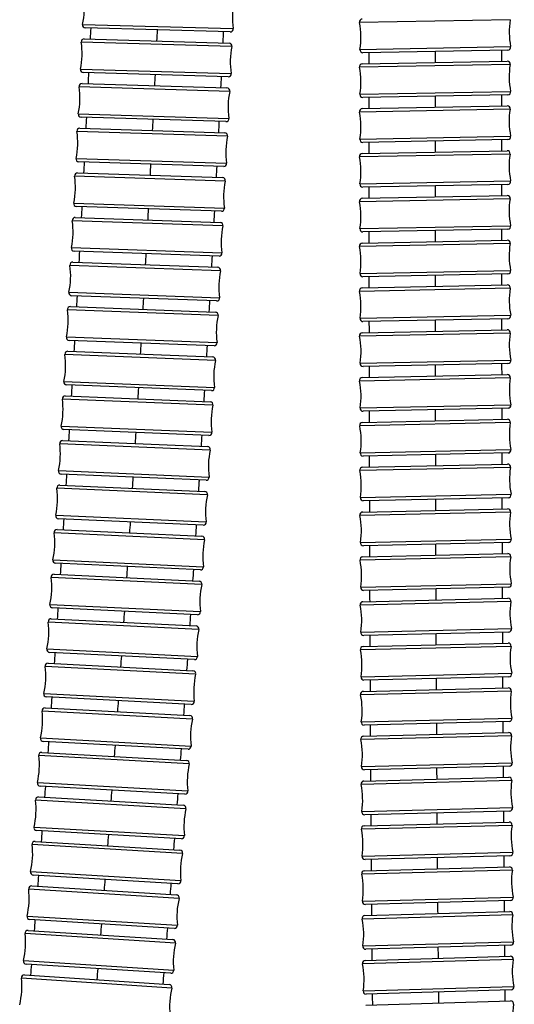
# Model space of a CAD drawing. Units: millimetres. Extents: x 64 to 2312, y 64 to 1616.
# Drawn here: x 1859 to 1911, y 736 to 838 of the extents above; entities that cross this region are included whole.
import ezdxf

# ---------------------------------------------------------------- set-up
doc = ezdxf.new("R2010")
doc.units = ezdxf.units.MM
doc.header["$LTSCALE"] = 1.44
doc.layers.add('Visible (ISO)', color=7, linetype='Continuous', lineweight=25)
doc.layers.add('Visible Narrow (ISO)', color=7, linetype='Continuous', lineweight=25)

msp = doc.modelspace()

# ---------------------------------------------------------------- linework, layer by layer
at = {"layer": 'Visible (ISO)'}
for p, q in [((1881.3666, 836.6499), (1866.3046, 837.0673)), ((1866.1849, 835.9284), (1881.2463, 835.4909)), ((1910.2133, 834.769), (1895.1481, 834.4913)), ((1895.0803, 833.3389), (1910.1454, 833.6203)), ((1881.1447, 831.9923), (1866.0833, 832.4299)), ((1865.9622, 831.2939), (1881.023, 830.8359)), ((1910.2108, 830.1209), (1895.1456, 829.8395)), ((1895.0781, 828.687), (1910.1432, 828.9724)), ((1880.9166, 827.3375), (1865.8558, 827.7955)), ((1865.7332, 826.6602), (1880.7934, 826.1812)), ((1910.2095, 825.473), (1895.1444, 825.1876)), ((1895.0772, 824.035), (1910.1422, 824.3246)), ((1880.6821, 822.683), (1865.6219, 823.162)), ((1865.4978, 822.027), (1880.5573, 821.5266)), ((1910.2095, 820.8253), (1895.1445, 820.5356)), ((1895.0776, 819.3829), (1910.1425, 819.677)), ((1880.441, 818.0285), (1865.3816, 818.529)), ((1865.2559, 817.3945), (1880.3146, 816.8721)), ((1910.2108, 816.1777), (1895.1459, 815.8836)), ((1895.0795, 814.7307), (1910.1443, 815.0296)), ((1880.1933, 813.3742), (1865.1345, 813.8966)), ((1865.0073, 812.7625), (1880.0652, 812.2178)), ((1910.2137, 811.5303), (1895.1489, 811.2314)), ((1895.0829, 810.0775), (1910.1476, 810.3814)), ((1879.9386, 808.72), (1864.8807, 809.2648)), ((1864.7518, 808.1312), (1879.8089, 807.5635)), ((1910.2182, 806.8821), (1895.1535, 806.5782)), ((1895.0878, 805.4248), (1910.1524, 805.734)), ((1879.677, 804.066), (1864.6199, 804.6337)), ((1864.4893, 803.5005), (1879.5455, 802.9093)), ((1910.2243, 802.2348), (1895.1597, 801.9256)), ((1895.0945, 800.772), (1910.159, 801.0869)), ((1879.4082, 799.412), (1864.352, 800.0032)), ((1864.2197, 798.8707), (1879.2749, 798.2555)), ((1910.2321, 797.5876), (1895.1677, 797.2728)), ((1895.103, 796.119), (1910.1673, 796.4399)), ((1879.132, 794.7584), (1864.0768, 795.3736)), ((1863.9427, 794.2416), (1878.9969, 793.6018)), ((1910.2419, 792.9407), (1895.1775, 792.6198)), ((1895.1134, 791.4658), (1910.1776, 791.7931)), ((1878.8483, 790.1049), (1863.7941, 790.7447)), ((1863.6582, 789.6122), (1878.7113, 788.9472)), ((1910.2536, 788.2939), (1895.1894, 787.9667)), ((1895.1258, 786.8125), (1910.1899, 787.1465)), ((1878.5568, 785.4506), (1863.5037, 786.1156)), ((1863.366, 784.9845), (1878.418, 784.2936)), ((1910.2675, 783.6473), (1895.2034, 783.3133)), ((1895.1404, 782.1589), (1910.2043, 782.5001)), ((1878.2575, 780.7973), (1863.2056, 781.4882)), ((1863.066, 780.3576), (1878.1167, 779.6402)), ((1910.2835, 779.001), (1895.2196, 778.6598)), ((1895.1572, 777.5051), (1910.221, 777.8539)), ((1877.95, 776.1442), (1862.8994, 776.8616)), ((1862.7579, 775.7316), (1877.8072, 774.9871)), ((1910.302, 774.3548), (1895.2383, 774.0061)), ((1895.1765, 772.8511), (1910.2401, 773.208)), ((1877.6343, 771.4913), (1862.5849, 772.2358)), ((1862.4415, 771.1065), (1877.4895, 770.3341)), ((1910.323, 769.709), (1895.2594, 769.3521)), ((1895.1984, 768.1969), (1910.2617, 768.5623)), ((1877.3101, 766.8387), (1862.2621, 767.6111)), ((1862.1166, 766.4823), (1877.1631, 765.6814)), ((1910.3466, 765.0633), (1895.2833, 764.6979)), ((1895.223, 763.5424), (1910.2861, 763.9169)), ((1876.9771, 762.1863), (1861.9306, 762.9872)), ((1861.7831, 761.8591), (1876.8279, 761.0289)), ((1910.3731, 760.418), (1895.31, 760.0435)), ((1895.2505, 758.8877), (1910.3134, 759.2718)), ((1876.6351, 757.5342), (1861.5902, 758.3644)), ((1861.4406, 757.237), (1876.4838, 756.3766)), ((1910.4026, 755.7729), (1895.3397, 755.3888)), ((1895.281, 754.2327), (1910.3436, 754.627)), ((1876.2839, 752.8823), (1861.2407, 753.7427)), ((1861.0889, 752.616), (1876.1303, 751.7247)), ((1910.4352, 751.1282), (1895.3726, 750.7339)), ((1895.3148, 749.5774), (1910.3772, 749.9825)), ((1875.9233, 748.2308), (1860.8819, 749.1221)), ((1860.7279, 747.9961), (1875.7673, 747.0731)), ((1910.4713, 746.4838), (1895.4089, 746.0787)), ((1895.3521, 744.9219), (1910.4141, 745.3384)), ((1875.5529, 743.5796), (1860.5134, 744.5027)), ((1860.3571, 743.3775), (1875.3946, 742.4217)), ((1910.5109, 741.8397), (1895.4488, 741.4232)), ((1895.393, 740.266), (1910.4547, 740.6946)), ((1875.1726, 738.9288), (1860.1351, 739.8845)), ((1859.9765, 738.7601), (1875.0117, 737.7708)), ((1910.5542, 737.196), (1895.4925, 736.7674)), ((1895.4377, 735.6099), (1910.499, 736.0512))]:
    msp.add_line(p, q, dxfattribs=at)
for centre, radius, start, end in [((1858.1839, 839.0431), 8, 348.351319, 8.47358), ((1889.5843, 838.1728), 8, 168.351319, 188.47358), ((1866.313, 837.3672), 0.3, 168.351319, 268.412449), ((1895.0892, 837.6907), 0.3, 91.056031, 191.117161), ((1886.9449, 836.0904), 8, 350.9949, 11.117161), ((1918.3521, 836.6693), 8, 170.9949, 191.117161), ((1881.3749, 836.9498), 0.3, 268.412449, 8.47358), ((1857.9652, 834.4164), 8, 348.27491, 8.39717), ((1866.1762, 835.6285), 0.3, 88.33604, 188.39717), ((1881.2376, 835.191), 0.3, 348.27491, 88.33604), ((1889.3644, 833.5043), 8, 168.27491, 188.39717), ((1910.2078, 835.0689), 0.3, 271.056031, 11.117161), ((1895.1426, 834.7912), 0.3, 170.9949, 271.056031), ((1895.0859, 833.0389), 0.3, 91.070307, 191.131437), ((1910.151, 833.3204), 0.3, 351.009176, 91.070307), ((1918.349, 832.0233), 8, 171.009176, 191.131437), ((1866.092, 832.7297), 0.3, 168.27491, 268.33604), ((1881.1534, 832.2922), 0.3, 268.33604, 8.39717), ((1886.942, 831.4365), 8, 351.009176, 11.131437), ((1865.9531, 830.9941), 0.3, 88.258006, 188.319137), ((1857.7404, 829.7932), 8, 348.196876, 8.319137), ((1881.0139, 830.536), 0.3, 348.196876, 88.258006), ((1889.1384, 828.8383), 8, 168.196876, 188.319137), ((1895.14, 830.1394), 0.3, 171.009176, 271.070307), ((1910.2052, 830.4209), 0.3, 271.070307, 11.131437), ((1910.1488, 828.6724), 0.3, 351.024302, 91.085433), ((1865.8649, 828.0954), 0.3, 168.196876, 268.258006), ((1895.0838, 828.387), 0.3, 91.085433, 191.146563), ((1886.9403, 826.7825), 8, 351.024302, 11.146563), ((1918.3472, 827.3775), 8, 171.024302, 191.146563), ((1880.9257, 827.6374), 0.3, 268.258006, 8.319137), ((1857.5093, 825.1709), 8, 348.117121, 8.239382), ((1865.7237, 826.3604), 0.3, 88.178252, 188.239382), ((1880.7838, 825.8813), 0.3, 348.117121, 88.178252), ((1888.906, 824.1723), 8, 168.117121, 188.239382), ((1895.1387, 825.4875), 0.3, 171.024302, 271.085433), ((1910.2038, 825.773), 0.3, 271.085433, 11.146563), ((1895.083, 823.735), 0.3, 91.101463, 191.162593), ((1910.1479, 824.0247), 0.3, 351.040332, 91.101463), ((1918.3467, 822.732), 8, 171.040332, 191.162593), ((1865.6315, 823.4618), 0.3, 168.117121, 268.178252), ((1880.6916, 822.9828), 0.3, 268.178252, 8.239382), ((1886.94, 822.1282), 8, 351.040332, 11.162593), ((1865.4878, 821.7272), 0.3, 88.096713, 188.157843), ((1857.2718, 820.5494), 8, 348.035582, 8.157843), ((1880.5473, 821.2268), 0.3, 348.035582, 88.096713), ((1888.667, 819.5061), 8, 168.035582, 188.157843), ((1895.1387, 820.8356), 0.3, 171.040332, 271.101463), ((1910.2037, 821.1252), 0.3, 271.101463, 11.162593), ((1865.3915, 818.8288), 0.3, 168.035582, 268.096713), ((1895.0835, 819.083), 0.3, 91.118455, 191.179585), ((1886.941, 817.4737), 8, 351.057325, 11.179585), ((1910.1484, 819.3771), 0.3, 351.057325, 91.118455), ((1918.3475, 818.0869), 8, 171.057325, 191.179585), ((1880.451, 818.3284), 0.3, 268.096713, 8.157843), ((1857.0278, 815.9288), 8, 347.952197, 8.074457), ((1865.2455, 817.0947), 0.3, 88.013327, 188.074457), ((1880.3042, 816.5723), 0.3, 347.952197, 88.013327), ((1888.4214, 814.8399), 8, 167.952197, 188.074457), ((1895.1401, 816.1835), 0.3, 171.057325, 271.118455), ((1910.205, 816.4776), 0.3, 271.118455, 11.179585), ((1895.0854, 814.4308), 0.3, 91.136471, 191.197602), ((1910.1503, 814.7297), 0.3, 351.075341, 91.136471), ((1918.3498, 813.442), 8, 171.075341, 191.197602), ((1865.1449, 814.1964), 0.3, 167.952197, 268.013327), ((1880.2037, 813.674), 0.3, 268.013327, 8.074457), ((1886.9434, 812.819), 8, 351.075341, 11.197602), ((1864.9964, 812.4627), 0.3, 87.928029, 187.989159), ((1856.777, 811.3091), 8, 347.866899, 7.989159), ((1880.0543, 811.918), 0.3, 347.866899, 87.928029), ((1888.1689, 810.1734), 8, 167.866899, 187.989159), ((1910.2078, 811.8302), 0.3, 271.136471, 11.197602), ((1895.143, 811.5314), 0.3, 171.075341, 271.136471), ((1864.8916, 809.5646), 0.3, 167.866899, 267.928029), ((1895.0889, 809.7775), 0.3, 91.155582, 191.216713), ((1886.9475, 808.163), 8, 351.094452, 11.216713), ((1910.1536, 810.0814), 0.3, 351.094452, 91.155582), ((1918.3536, 808.7965), 8, 171.094452, 191.216713), ((1879.9495, 809.0198), 0.3, 267.928029, 7.989159), ((1856.5193, 806.6904), 8, 347.77962, 7.901881), ((1864.7405, 807.8315), 0.3, 87.84075, 187.901881), ((1879.7976, 807.2637), 0.3, 347.77962, 87.84075), ((1887.9095, 805.5069), 8, 167.77962, 187.901881), ((1895.1474, 806.8781), 0.3, 171.094452, 271.155582), ((1910.2121, 807.182), 0.3, 271.155582, 11.216713), ((1910.1586, 805.4341), 0.3, 351.11472, 91.17585), ((1864.6312, 804.9335), 0.3, 167.77962, 267.84075), ((1895.094, 805.1249), 0.3, 91.17585, 191.236981), ((1886.9531, 803.5075), 8, 351.11472, 11.236981), ((1918.359, 804.1521), 8, 171.11472, 191.236981), ((1864.4775, 803.2007), 0.3, 87.751416, 187.812547), ((1879.6883, 804.3658), 0.3, 267.84075, 7.901881), ((1856.2546, 802.0725), 8, 347.690286, 7.812547), ((1879.5337, 802.6096), 0.3, 347.690286, 87.751416), ((1887.6429, 800.84), 8, 167.690286, 187.812547), ((1910.2181, 802.5347), 0.3, 271.17585, 11.236981), ((1895.1535, 802.2255), 0.3, 171.11472, 271.17585), ((1864.3638, 800.303), 0.3, 167.690286, 267.751416), ((1895.1008, 800.4721), 0.3, 91.197353, 191.258483), ((1886.9605, 798.8516), 8, 351.136223, 11.258483), ((1910.1653, 800.7869), 0.3, 351.136223, 91.197353), ((1918.3661, 799.508), 8, 171.136223, 191.258483), ((1879.4199, 799.7118), 0.3, 267.751416, 7.812547), ((1855.9827, 797.4558), 8, 347.598828, 7.721088), ((1864.2074, 798.5709), 0.3, 87.659958, 187.721088), ((1879.2626, 797.9557), 0.3, 347.598828, 87.659958), ((1887.369, 796.1732), 8, 167.598828, 187.721088), ((1895.1614, 797.5727), 0.3, 171.136223, 271.197353), ((1910.2259, 797.8876), 0.3, 271.197353, 11.258483), ((1910.1737, 796.1399), 0.3, 351.159038, 91.220168), ((1864.089, 795.6733), 0.3, 167.598828, 267.659958), ((1895.1094, 795.8191), 0.3, 91.220168, 191.281299), ((1886.9698, 794.1954), 8, 351.159038, 11.281299), ((1918.3751, 794.8643), 8, 171.159038, 191.281299), ((1863.93, 793.9419), 0.3, 87.566293, 187.627423), ((1879.1442, 795.0581), 0.3, 267.659958, 7.721088), ((1855.7034, 792.8402), 8, 347.505162, 7.627423), ((1878.9842, 793.302), 0.3, 347.505162, 87.566293), ((1887.0876, 791.5063), 8, 167.505162, 187.627423), ((1910.2355, 793.2406), 0.3, 271.220168, 11.281299), ((1895.1711, 792.9197), 0.3, 171.159038, 271.220168), ((1895.1199, 791.1659), 0.3, 91.24438, 191.30551), ((1910.1841, 791.4931), 0.3, 351.183249, 91.24438), ((1918.386, 790.221), 8, 171.183249, 191.30551), ((1863.8068, 791.0445), 0.3, 167.505162, 267.566293), ((1878.861, 790.4046), 0.3, 267.566293, 7.627423), ((1886.981, 789.5388), 8, 351.183249, 11.30551), ((1855.4166, 788.2246), 8, 347.409185, 7.531446), ((1863.645, 789.3125), 0.3, 87.470315, 187.531446), ((1878.698, 788.6475), 0.3, 347.409185, 87.470315), ((1886.7984, 786.8382), 8, 167.409185, 187.531446), ((1895.1829, 788.2666), 0.3, 171.183249, 271.24438), ((1910.2471, 788.5938), 0.3, 271.24438, 11.30551), ((1910.1965, 786.8465), 0.3, 351.208943, 91.270073), ((1863.517, 786.4153), 0.3, 167.409185, 267.470315), ((1895.1325, 786.5126), 0.3, 91.270073, 191.331204), ((1886.9942, 784.8818), 8, 351.208943, 11.331204), ((1918.399, 785.578), 8, 171.208943, 191.331204), ((1878.57, 785.7503), 0.3, 267.470315, 7.531446), ((1855.122, 783.6111), 8, 347.310847, 7.433108), ((1863.3523, 784.6848), 0.3, 87.371978, 187.433108), ((1878.4042, 783.9939), 0.3, 347.310847, 87.371978), ((1910.2608, 783.9472), 0.3, 271.270073, 11.331204), ((1886.5015, 782.1707), 8, 167.310847, 187.433108), ((1895.1967, 783.6133), 0.3, 171.208943, 271.270073), ((1895.1472, 781.859), 0.3, 91.29734, 191.358471), ((1910.2111, 782.2001), 0.3, 351.23621, 91.29734), ((1918.4142, 780.9355), 8, 171.23621, 191.358471), ((1863.2193, 781.7879), 0.3, 167.310847, 267.371978), ((1878.2712, 781.097), 0.3, 267.371978, 7.433108), ((1887.0097, 780.2243), 8, 351.23621, 11.358471), ((1854.8196, 778.9987), 8, 347.210041, 7.332302), ((1863.0517, 780.0579), 0.3, 87.271172, 187.332302), ((1878.1024, 779.3406), 0.3, 347.210041, 87.271172), ((1886.1965, 777.5031), 8, 167.210041, 187.332302), ((1895.2128, 778.9597), 0.3, 171.23621, 271.29734), ((1910.2767, 779.3009), 0.3, 271.29734, 11.358471), ((1910.2279, 777.554), 0.3, 351.265146, 91.326276), ((1862.9136, 777.1612), 0.3, 167.210041, 267.271172), ((1895.1642, 777.2052), 0.3, 91.326276, 191.387406), ((1887.0276, 775.5665), 8, 351.265146, 11.387406), ((1918.4317, 776.2935), 8, 171.265146, 191.387406), ((1877.9643, 776.4439), 0.3, 267.271172, 7.332302), ((1854.509, 774.3875), 8, 347.106671, 7.228932), ((1862.7431, 775.4319), 0.3, 87.167801, 187.228932), ((1877.7924, 774.6874), 0.3, 347.106671, 87.167801), ((1885.8832, 772.8354), 8, 167.106671, 187.228932), ((1895.2313, 774.306), 0.3, 171.265146, 271.326276), ((1910.295, 774.6548), 0.3, 271.326276, 11.387406), ((1895.1836, 772.5512), 0.3, 91.356978, 191.418108), ((1910.2472, 772.9081), 0.3, 351.295847, 91.356978), ((1918.4516, 771.652), 8, 171.295847, 191.418108), ((1862.5998, 772.5355), 0.3, 167.106671, 267.167801), ((1877.6491, 771.791), 0.3, 267.167801, 7.228932), ((1887.0479, 770.9081), 8, 351.295847, 11.418108), ((1854.1902, 769.7777), 8, 347.000635, 7.122896), ((1862.4261, 770.8068), 0.3, 87.061766, 187.122896), ((1877.4741, 770.0345), 0.3, 347.000635, 87.061766), ((1885.5614, 768.1675), 8, 167.000635, 187.122896), ((1895.2523, 769.652), 0.3, 171.295847, 271.356978), ((1910.3159, 770.0089), 0.3, 271.356978, 11.418108), ((1862.2775, 767.9107), 0.3, 167.000635, 267.061766), ((1895.2057, 767.897), 0.3, 91.389546, 191.450677), ((1887.0709, 766.2493), 8, 351.328416, 11.450677), ((1910.269, 768.2624), 0.3, 351.328416, 91.389546), ((1918.4741, 767.011), 8, 171.328416, 191.450677), ((1877.3254, 767.1383), 0.3, 267.061766, 7.122896), ((1853.8628, 765.1692), 8, 346.891829, 7.01409), ((1862.1007, 766.1827), 0.3, 86.952959, 187.01409), ((1877.1472, 765.3818), 0.3, 346.891829, 86.952959), ((1885.2309, 763.4994), 8, 166.891829, 187.01409), ((1895.276, 764.9979), 0.3, 171.328416, 271.389546), ((1910.3393, 765.3632), 0.3, 271.389546, 11.450677), ((1895.2304, 763.2425), 0.3, 91.424084, 191.485215), ((1910.2936, 763.617), 0.3, 351.362954, 91.424084), ((1918.4994, 762.3706), 8, 171.362954, 191.485215), ((1861.9465, 763.2868), 0.3, 166.891829, 266.952959), ((1876.993, 762.4859), 0.3, 266.952959, 7.01409), ((1887.0966, 761.5899), 8, 351.362954, 11.485215), ((1853.5267, 760.5621), 8, 346.780141, 6.902402), ((1861.7665, 761.5596), 0.3, 86.841271, 186.902402), ((1876.8114, 760.7293), 0.3, 346.780141, 86.841271), ((1884.8915, 758.8312), 8, 166.780141, 186.902402), ((1910.3656, 760.7179), 0.3, 271.424084, 11.485215), ((1895.3025, 760.3434), 0.3, 171.362954, 271.424084), ((1861.6067, 758.664), 0.3, 166.780141, 266.841271), ((1895.2581, 758.5878), 0.3, 91.460694, 191.521825), ((1887.1254, 756.93), 8, 351.399564, 11.521825), ((1910.321, 758.9719), 0.3, 351.399564, 91.460694), ((1918.5277, 757.7307), 8, 171.399564, 191.521825), ((1876.6516, 757.8337), 0.3, 266.841271, 6.902402), ((1853.1816, 755.9565), 8, 346.665454, 6.787714), ((1861.4234, 756.9375), 0.3, 86.726584, 186.787714), ((1876.4666, 756.0771), 0.3, 346.665454, 86.726584), ((1884.5429, 754.1628), 8, 166.665454, 186.787714), ((1895.332, 755.6887), 0.3, 171.399564, 271.460694), ((1910.3949, 756.0728), 0.3, 271.460694, 11.521825), ((1910.3515, 754.3271), 0.3, 351.438348, 91.499479), ((1861.2578, 754.0422), 0.3, 166.665454, 266.726584), ((1895.2889, 753.9328), 0.3, 91.499479, 191.560609), ((1887.1573, 752.2695), 8, 351.438348, 11.560609), ((1918.559, 753.0915), 8, 171.438348, 191.560609), ((1861.0712, 752.3165), 0.3, 86.608775, 186.669906), ((1876.301, 753.1819), 0.3, 266.726584, 6.787714), ((1852.8273, 751.3525), 8, 346.547645, 6.669906), ((1876.1126, 751.4252), 0.3, 346.547645, 86.608775), ((1884.1848, 749.4943), 8, 166.547645, 186.669906), ((1910.4274, 751.4281), 0.3, 271.499479, 11.560609), ((1895.3648, 751.0338), 0.3, 171.438348, 271.499479), ((1860.8996, 749.4216), 0.3, 166.547645, 266.608775), ((1895.3229, 749.2775), 0.3, 91.540536, 191.601666), ((1910.3852, 749.6826), 0.3, 351.479405, 91.540536), ((1918.5936, 748.4529), 8, 171.479405, 191.601666), ((1875.941, 748.5303), 0.3, 266.608775, 6.669906), ((1887.1925, 747.6084), 8, 351.479405, 11.601666), ((1852.4636, 746.7501), 8, 346.426585, 6.548846), ((1860.7095, 747.6967), 0.3, 86.487715, 186.548846), ((1875.7489, 746.7736), 0.3, 346.426585, 86.487715), ((1883.8171, 744.8257), 8, 166.426585, 186.548846), ((1895.4009, 746.3786), 0.3, 171.479405, 271.540536), ((1910.4632, 746.7837), 0.3, 271.540536, 11.601666), ((1910.4224, 745.0385), 0.3, 351.522829, 91.583959), ((1860.5318, 744.8022), 0.3, 166.426585, 266.487715), ((1895.3604, 744.622), 0.3, 91.583959, 191.645089), ((1887.2312, 742.9466), 8, 351.522829, 11.645089), ((1918.6317, 743.8149), 8, 171.522829, 191.645089), ((1860.3381, 743.0781), 0.3, 86.363268, 186.424399), ((1875.5713, 743.8791), 0.3, 266.487715, 6.548846), ((1852.0902, 742.1494), 8, 346.302138, 6.424399), ((1875.3755, 742.1224), 0.3, 346.302138, 86.363268), ((1910.5026, 742.1396), 0.3, 271.583959, 11.645089), ((1883.4395, 740.1569), 8, 166.302138, 186.424399), ((1895.4405, 741.7231), 0.3, 171.522829, 271.583959), ((1860.1542, 740.1839), 0.3, 166.302138, 266.363268), ((1895.4015, 739.9662), 0.3, 91.629833, 191.690964), ((1910.4632, 740.3947), 0.3, 351.568703, 91.629833), ((1918.6735, 739.1777), 8, 171.568703, 191.690964), ((1875.1916, 739.2282), 0.3, 266.363268, 6.424399), ((1887.2737, 738.2843), 8, 351.568703, 11.690964), ((1851.7068, 737.5505), 8, 346.17416, 6.296421), ((1859.9568, 738.4608), 0.3, 86.23529, 186.296421), ((1874.992, 737.4714), 0.3, 346.17416, 86.23529), ((1883.0516, 735.488), 8, 166.17416, 186.296421), ((1895.484, 737.0673), 0.3, 171.568703, 271.629833), ((1910.5457, 737.4959), 0.3, 271.629833, 11.690964), ((1910.5078, 735.7513), 0.3, 351.617101, 91.678231), ((1918.7191, 734.5413), 8, 171.617101, 191.739362)]:
    msp.add_arc(centre, radius, start, end, dxfattribs=at)
for points in [[(1866.8399, 835.9094), (1866.8579, 836.2899), (1866.8759, 836.6705), (1866.8938, 837.051)], [(1895.81, 833.3525), (1895.8102, 833.7362), (1895.8105, 834.1198), (1895.8107, 834.5035)], [(1909.5584, 834.7569), (1909.5581, 834.3744), (1909.5579, 833.9919), (1909.5576, 833.6093)], [(1866.6171, 831.274), (1866.6356, 831.6536), (1866.654, 832.0332), (1866.6724, 832.4127)], [(1880.4169, 832.0135), (1880.3982, 831.6277), (1880.3795, 831.2418), (1880.3608, 830.856)], [(1909.5558, 830.1087), (1909.5557, 829.7262), (1909.5555, 829.3437), (1909.5554, 828.9613)], [(1895.8078, 828.7008), (1895.8079, 829.0845), (1895.8081, 829.4682), (1895.8082, 829.8519)], [(1866.3881, 826.6394), (1866.4071, 827.0188), (1866.4261, 827.3982), (1866.4449, 827.7776)], [(1880.1889, 827.3596), (1880.1697, 826.9738), (1880.1505, 826.588), (1880.1312, 826.2023)], [(1895.8069, 824.049), (1895.8069, 824.4327), (1895.8069, 824.8164), (1895.807, 825.2001)], [(1909.5545, 825.4606), (1909.5545, 825.0782), (1909.5544, 824.6957), (1909.5544, 824.3133)], [(1866.1527, 822.0053), (1866.1722, 822.3846), (1866.1917, 822.7639), (1866.2111, 823.1432)], [(1879.9544, 822.7061), (1879.9347, 822.3203), (1879.915, 821.9344), (1879.8951, 821.5486)], [(1909.5545, 820.8127), (1909.5546, 820.4303), (1909.5546, 820.0479), (1909.5547, 819.6655)], [(1895.8073, 819.3971), (1895.8072, 819.7809), (1895.8071, 820.1646), (1895.807, 820.5484)], [(1865.9107, 817.3718), (1865.9308, 817.751), (1865.9508, 818.1302), (1865.9708, 818.5094)], [(1879.7135, 818.0527), (1879.6932, 817.6668), (1879.6729, 817.281), (1879.6525, 816.8951)], [(1895.8091, 814.7452), (1895.8089, 815.129), (1895.8087, 815.5127), (1895.8085, 815.8965)], [(1909.5559, 816.1649), (1909.5561, 815.7826), (1909.5563, 815.4003), (1909.5565, 815.0179)], [(1865.6621, 812.7388), (1865.6827, 813.1179), (1865.7033, 813.497), (1865.7238, 813.8761)], [(1879.4658, 813.3995), (1879.445, 813.0135), (1879.4241, 812.6276), (1879.4031, 812.2417)], [(1895.8124, 810.0922), (1895.8121, 810.4763), (1895.8118, 810.8605), (1895.8115, 811.2446)], [(1909.5588, 811.5173), (1909.5591, 811.1347), (1909.5594, 810.7521), (1909.5597, 810.3695)], [(1865.4066, 808.1066), (1865.4278, 808.4855), (1865.4489, 808.8645), (1865.4699, 809.2435)], [(1879.2113, 808.7464), (1879.1899, 808.3604), (1879.1684, 807.9744), (1879.1468, 807.5885)], [(1895.8174, 805.4398), (1895.8169, 805.8237), (1895.8164, 806.2076), (1895.816, 806.5916)], [(1909.5632, 806.8689), (1909.5636, 806.4866), (1909.5641, 806.1043), (1909.5646, 805.722)], [(1865.1441, 803.4748), (1865.1658, 803.8537), (1865.1875, 804.2326), (1865.2092, 804.6115)], [(1878.9497, 804.0934), (1878.9277, 803.7074), (1878.9056, 803.3214), (1878.8835, 802.9353)], [(1895.824, 800.7872), (1895.8234, 801.1712), (1895.8228, 801.5552), (1895.8222, 801.9392)], [(1909.5693, 802.2213), (1909.5699, 801.8391), (1909.5705, 801.4568), (1909.5711, 801.0746)], [(1864.8744, 798.8439), (1864.8968, 799.2226), (1864.919, 799.6013), (1864.9412, 799.9801)], [(1878.681, 799.4406), (1878.6584, 799.0545), (1878.6357, 798.6685), (1878.613, 798.2825)], [(1895.8325, 796.1345), (1895.8317, 796.5186), (1895.8309, 796.9026), (1895.8302, 797.2866)], [(1909.5772, 797.5739), (1909.5779, 797.1917), (1909.5787, 796.8095), (1909.5794, 796.4273)], [(1864.5974, 794.2138), (1864.6204, 794.5923), (1864.6432, 794.9709), (1864.666, 795.3495)], [(1878.4049, 794.7881), (1878.3817, 794.402), (1878.3584, 794.016), (1878.335, 793.6299)], [(1895.8428, 791.4817), (1895.8419, 791.8658), (1895.8409, 792.2498), (1895.8401, 792.6339)], [(1909.5869, 792.9267), (1909.5878, 792.5446), (1909.5887, 792.1624), (1909.5896, 791.7803)], [(1864.3128, 789.5833), (1864.3364, 789.9621), (1864.36, 790.3409), (1864.3834, 790.7197)], [(1909.5987, 788.2797), (1909.5997, 787.8976), (1909.6008, 787.5155), (1909.6019, 787.1334)], [(1895.8552, 786.8286), (1895.8541, 787.2128), (1895.853, 787.5969), (1895.8519, 787.9811)], [(1864.0206, 784.9545), (1864.0448, 785.3328), (1864.069, 785.7112), (1864.093, 786.0896)], [(1877.83, 785.4827), (1877.8055, 785.0965), (1877.7809, 784.7102), (1877.7562, 784.324)], [(1895.8697, 782.1754), (1895.8684, 782.5596), (1895.8671, 782.9438), (1895.8659, 783.328)], [(1909.6125, 783.6328), (1909.6137, 783.2508), (1909.615, 782.8688), (1909.6163, 782.4867)], [(1863.7205, 780.3264), (1863.7454, 780.7046), (1863.7702, 781.0829), (1863.7949, 781.4611)], [(1877.5308, 780.8307), (1877.5056, 780.4444), (1877.4803, 780.0581), (1877.455, 779.6718)], [(1909.6286, 778.9861), (1909.63, 778.6042), (1909.6315, 778.2222), (1909.6329, 777.8403)], [(1895.8865, 777.522), (1895.885, 777.9063), (1895.8836, 778.2906), (1895.8821, 778.6748)], [(1863.4124, 775.6992), (1863.4379, 776.0773), (1863.4633, 776.4554), (1863.4887, 776.8335)], [(1877.2235, 776.1788), (1877.1976, 775.7925), (1877.1716, 775.4061), (1877.1456, 775.0198)], [(1895.9057, 772.8684), (1895.904, 773.2528), (1895.9024, 773.6371), (1895.9007, 774.0214)], [(1909.6471, 774.3397), (1909.6487, 773.9578), (1909.6503, 773.5759), (1909.652, 773.194)], [(1863.0959, 771.0729), (1863.1221, 771.4508), (1863.1483, 771.8287), (1863.1743, 772.2067)], [(1876.9079, 771.5273), (1876.8813, 771.1409), (1876.8546, 770.7544), (1876.8279, 770.368)], [(1909.668, 769.6934), (1909.6699, 769.3116), (1909.6717, 768.9298), (1909.6736, 768.548)], [(1895.9275, 768.2146), (1895.9256, 768.599), (1895.9237, 768.9834), (1895.9219, 769.3678)], [(1862.771, 766.4475), (1862.7979, 766.8252), (1862.8247, 767.203), (1862.8514, 767.5808)], [(1876.5837, 766.876), (1876.5565, 766.4895), (1876.5291, 766.103), (1876.5016, 765.7166)], [(1895.9521, 763.5606), (1895.9499, 763.945), (1895.9478, 764.3295), (1895.9457, 764.714)], [(1909.6917, 765.0474), (1909.6937, 764.6657), (1909.6958, 764.284), (1909.6979, 763.9023)], [(1862.4374, 761.823), (1862.465, 762.2006), (1862.4925, 762.5782), (1862.5199, 762.9559)], [(1876.2509, 762.225), (1876.2229, 761.8384), (1876.1947, 761.4519), (1876.1665, 761.0654)], [(1895.9795, 758.9063), (1895.9771, 759.2909), (1895.9747, 759.6754), (1895.9724, 760.06)], [(1909.7182, 760.4017), (1909.7205, 760.0201), (1909.7228, 759.6384), (1909.7251, 759.2568)], [(1862.0948, 757.1996), (1862.1232, 757.577), (1862.1514, 757.9545), (1862.1796, 758.3319)], [(1875.9091, 757.5742), (1875.8803, 757.1876), (1875.8514, 756.801), (1875.8224, 756.4145)], [(1896.01, 754.2518), (1896.0073, 754.6364), (1896.0047, 755.0211), (1896.0021, 755.4057)], [(1909.7477, 755.7562), (1909.7502, 755.3747), (1909.7528, 754.9931), (1909.7554, 754.6116)], [(1861.7431, 752.5772), (1861.7722, 752.9545), (1861.8012, 753.3318), (1861.8301, 753.709)], [(1875.5581, 752.9239), (1875.5285, 752.5372), (1875.4988, 752.1505), (1875.4691, 751.7639)], [(1896.0437, 749.597), (1896.0408, 749.9818), (1896.0379, 750.3665), (1896.035, 750.7512)], [(1909.7803, 751.1111), (1909.7831, 750.7296), (1909.786, 750.3482), (1909.7889, 749.9667)], [(1861.382, 747.956), (1861.4118, 748.3331), (1861.4416, 748.7101), (1861.4713, 749.0872)], [(1875.1976, 748.2738), (1875.1672, 747.8871), (1875.1368, 747.5004), (1875.1062, 747.1136)], [(1909.8164, 746.4662), (1909.8195, 746.0848), (1909.8226, 745.7035), (1909.8258, 745.3221)], [(1896.0809, 744.942), (1896.0777, 745.3269), (1896.0745, 745.7117), (1896.0713, 746.0965)], [(1861.0112, 743.3359), (1861.0418, 743.7128), (1861.0724, 744.0897), (1861.1028, 744.4665)], [(1874.8274, 743.6242), (1874.7962, 743.2374), (1874.7649, 742.8506), (1874.7335, 742.4638)], [(1896.1217, 740.2868), (1896.1181, 740.6717), (1896.1147, 741.0566), (1896.1112, 741.4415)], [(1909.856, 741.8216), (1909.8594, 741.4404), (1909.8628, 741.0591), (1909.8663, 740.6778)], [(1860.6304, 738.7171), (1860.6619, 739.0938), (1860.6933, 739.4704), (1860.7245, 739.8471)], [(1874.4473, 738.9749), (1874.4152, 738.588), (1874.3831, 738.2011), (1874.3508, 737.8143)], [(1909.8993, 737.1774), (1909.903, 736.7962), (1909.9068, 736.4151), (1909.9106, 736.0339)], [(1896.1663, 735.6312), (1896.1625, 736.0163), (1896.1586, 736.4013), (1896.1549, 736.7863)]]:
    msp.add_open_spline(points, degree=3, dxfattribs=at)
for points, knots in [([(1880.6388, 836.6701), (1880.6228, 836.3301), (1880.6068, 835.9902), (1880.5885, 835.6035), (1880.5863, 835.5568), (1880.5841, 835.5101)], [12.94349189, 12.94349189, 12.94349189, 12.94349189, 13.045584858, 13.045584858, 13.059617822, 13.059617822, 13.059617822, 13.059617822]), ([(1878.1213, 790.1358), (1878.1125, 789.9932), (1878.1037, 789.8507), (1878.0798, 789.4642), (1878.0646, 789.2203), (1878.0495, 788.9764)], [17.603759037, 17.603759037, 17.603759037, 17.603759037, 17.646612641, 17.646612641, 17.719921454, 17.719921454, 17.719921454, 17.719921454])]:
    msp.add_open_spline(points, degree=3, knots=knots, dxfattribs=at)
at = {"layer": 'Visible Narrow (ISO)'}
for p, q in [((1866.0191, 837.4278), (1881.6717, 836.994)), ((1910.4507, 837.9215), (1894.7948, 837.6329)), ((1881.5313, 835.13), (1865.8794, 835.5847)), ((1894.8463, 834.8382), (1910.5022, 835.1268)), ((1910.4473, 833.2735), (1894.7915, 832.981)), ((1865.7982, 832.7907), (1881.4502, 832.336)), ((1881.3075, 830.4747), (1865.6562, 830.9507)), ((1894.8437, 830.1863), (1910.4995, 830.4788)), ((1865.5712, 828.1568), (1881.2226, 827.6808)), ((1910.4452, 828.6256), (1894.7894, 828.329)), ((1881.0774, 825.8196), (1865.4268, 826.3174)), ((1894.8424, 825.5343), (1910.4981, 825.831)), ((1910.4443, 823.9779), (1894.7886, 823.6769)), ((1865.3379, 823.5236), (1880.9885, 823.0258)), ((1880.8408, 821.1646), (1865.1909, 821.6846)), ((1894.8424, 820.8823), (1910.498, 821.1833)), ((1865.098, 818.891), (1880.748, 818.3709)), ((1910.4447, 819.3304), (1894.7892, 819.0248)), ((1880.5976, 816.5097), (1864.9485, 817.0525)), ((1894.8437, 816.2301), (1910.4993, 816.5358)), ((1910.4466, 814.6831), (1894.7912, 814.3725)), ((1864.8516, 814.259), (1880.5007, 813.7162)), ((1880.3476, 811.8549), (1864.6993, 812.421)), ((1894.8466, 811.5779), (1910.5021, 811.8885)), ((1864.5983, 809.6277), (1880.2466, 809.0615)), ((1910.45, 810.035), (1894.7946, 809.7192)), ((1880.0908, 807.2002), (1864.4433, 807.7902)), ((1894.851, 806.9246), (1910.5064, 807.2404)), ((1864.338, 804.997), (1879.9854, 804.407)), ((1910.455, 805.3878), (1894.7998, 805.0664)), ((1879.8268, 802.5456), (1864.1803, 803.16)), ((1894.8571, 802.2718), (1910.5124, 802.5932)), ((1864.0707, 800.3669), (1879.7171, 799.7526)), ((1910.4617, 800.7407), (1894.8066, 800.4135)), ((1879.5556, 797.8913), (1863.9102, 798.5306)), ((1894.865, 797.6189), (1910.5201, 797.9461)), ((1863.796, 795.7378), (1879.4415, 795.0984)), ((1910.4702, 796.0938), (1894.8152, 795.7604)), ((1879.2771, 793.2371), (1863.6326, 793.902)), ((1894.8747, 792.9658), (1910.5297, 793.2993)), ((1910.4806, 791.4472), (1894.8257, 791.1071)), ((1863.5139, 791.1094), (1879.1584, 790.4445)), ((1878.9908, 788.5821), (1863.3475, 789.2732)), ((1894.8864, 788.3126), (1910.5413, 788.6526)), ((1863.2242, 786.4807), (1878.8675, 785.7896)), ((1910.493, 786.8007), (1894.8383, 786.4536)), ((1878.6969, 783.928), (1863.0548, 784.646)), ((1894.9003, 783.6591), (1910.555, 784.0062)), ((1910.5076, 782.1544), (1894.853, 781.7999)), ((1862.9266, 781.8538), (1878.5687, 781.1358)), ((1878.395, 779.2742), (1862.7542, 780.0197)), ((1894.9163, 779.0054), (1910.5709, 779.36)), ((1862.6211, 777.2276), (1878.2619, 776.4822)), ((1910.5244, 777.5084), (1894.8701, 777.146)), ((1878.0849, 774.6205), (1862.4454, 775.3942)), ((1894.9348, 774.3516), (1910.5891, 774.714)), ((1910.5437, 772.8627), (1894.8896, 772.4918)), ((1862.3073, 772.6024), (1877.9467, 771.8287)), ((1877.7664, 769.967), (1862.1284, 770.7697)), ((1894.9558, 769.6974), (1910.6099, 770.0683)), ((1861.9852, 767.9781), (1877.6231, 767.1755)), ((1910.5656, 768.2172), (1894.9116, 767.8374)), ((1877.4393, 765.3137), (1861.8029, 766.1461)), ((1894.9794, 765.0431), (1910.6334, 765.4228)), ((1910.5902, 763.572), (1894.9364, 763.1828)), ((1861.6543, 763.3549), (1877.2908, 762.5225)), ((1877.1035, 760.6607), (1861.4687, 761.5235)), ((1895.0059, 760.3885), (1910.6596, 760.7776)), ((1861.3147, 758.7326), (1876.9494, 757.8698)), ((1910.6176, 758.927), (1894.9642, 758.5279)), ((1876.7585, 756.0079), (1861.1255, 756.902)), ((1895.0354, 755.7336), (1910.6889, 756.1328)), ((1860.9659, 754.1114), (1876.5989, 753.2173)), ((1910.6482, 754.2824), (1894.995, 753.8727)), ((1876.4043, 751.3554), (1860.7732, 752.2817)), ((1895.0681, 751.0785), (1910.7213, 751.4882)), ((1860.6079, 749.4914), (1876.239, 748.5651)), ((1910.6819, 749.6382), (1895.029, 749.2172)), ((1876.0406, 746.7032), (1860.4114, 747.6625)), ((1895.1042, 746.423), (1910.7571, 746.844)), ((1860.2402, 744.8726), (1875.8693, 743.9133)), ((1910.7191, 744.9943), (1895.0666, 744.5614)), ((1875.667, 742.0513), (1860.04, 743.0445)), ((1895.1438, 741.7673), (1910.7964, 742.2002)), ((1859.8627, 740.255), (1875.4897, 739.2618)), ((1910.7599, 740.3507), (1895.1077, 739.9054)), ((1875.2833, 737.3997), (1859.6586, 738.4279)), ((1895.1872, 737.1113), (1910.8394, 737.5567))]:
    msp.add_line(p, q, dxfattribs=at)
for points in [[(1873.7663, 836.8602), (1873.7482, 836.476), (1873.7301, 836.0925), (1873.712, 835.7094)], [(1902.6838, 833.48), (1902.6841, 833.8622), (1902.6843, 834.2453), (1902.6846, 834.6293)], [(1873.5447, 832.213), (1873.5261, 831.8297), (1873.5076, 831.4471), (1873.489, 831.0649)], [(1902.6816, 828.8298), (1902.6817, 829.212), (1902.6819, 829.5951), (1902.682, 829.9791)], [(1873.3169, 827.5686), (1873.2979, 827.1855), (1873.2788, 826.8028), (1873.2596, 826.4208)], [(1902.6807, 824.1797), (1902.6807, 824.5619), (1902.6807, 824.945), (1902.6808, 825.329)], [(1873.0828, 822.9246), (1873.0632, 822.5415), (1873.0436, 822.1589), (1873.0239, 821.7769)], [(1902.681, 819.5298), (1902.6809, 819.912), (1902.6809, 820.295), (1902.6808, 820.679)], [(1872.8421, 818.2809), (1872.822, 817.8977), (1872.8018, 817.5152), (1872.7816, 817.1332)], [(1902.6828, 814.8802), (1902.6826, 815.2622), (1902.6824, 815.6453), (1902.6822, 816.0292)], [(1872.5948, 813.6374), (1872.5741, 813.2542), (1872.5534, 812.8717), (1872.5327, 812.4898)], [(1902.6861, 810.2296), (1902.6858, 810.612), (1902.6855, 810.9954), (1902.6851, 811.3797)], [(1872.3407, 808.9942), (1872.3194, 808.6111), (1872.2981, 808.2286), (1872.2768, 807.8467)], [(1902.691, 805.58), (1902.6905, 805.9621), (1902.6901, 806.3452), (1902.6896, 806.7292)], [(1872.0796, 804.3514), (1872.0577, 803.9682), (1872.0359, 803.5857), (1872.0139, 803.2038)], [(1902.6976, 800.9304), (1902.697, 801.3125), (1902.6964, 801.6956), (1902.6958, 802.0796)], [(1871.8113, 799.7088), (1871.7889, 799.3258), (1871.7664, 798.9434), (1871.7439, 798.5616)], [(1902.7059, 796.2808), (1902.7052, 796.6629), (1902.7044, 797.046), (1902.7037, 797.43)], [(1871.5357, 795.0669), (1871.5127, 794.6839), (1871.4896, 794.3015), (1871.4665, 793.9198)], [(1902.7162, 791.631), (1902.7153, 792.0131), (1902.7144, 792.3962), (1902.7135, 792.7803)], [(1871.2527, 790.4255), (1871.229, 790.0422), (1871.2052, 789.6595), (1871.1815, 789.2775)], [(1902.7285, 786.9809), (1902.7274, 787.363), (1902.7264, 787.7461), (1902.7253, 788.1303)], [(1870.9618, 785.7835), (1870.9375, 785.4006), (1870.9132, 785.0182), (1870.8888, 784.6365)], [(1902.743, 782.3306), (1902.7417, 782.7127), (1902.7405, 783.0958), (1902.7392, 783.48)], [(1870.6632, 781.143), (1870.6382, 780.7601), (1870.6132, 780.3778), (1870.5881, 779.9962)], [(1902.7597, 777.6802), (1902.7583, 778.0623), (1902.7568, 778.4454), (1902.7554, 778.8296)], [(1870.3565, 776.5031), (1870.3308, 776.1202), (1870.3051, 775.738), (1870.2794, 775.3564)], [(1902.7789, 773.0299), (1902.7772, 773.412), (1902.7756, 773.7951), (1902.7739, 774.1793)], [(1870.0415, 771.8639), (1870.0151, 771.481), (1869.9888, 771.0988), (1869.9623, 770.7173)], [(1902.8006, 768.3798), (1902.7987, 768.7618), (1902.7968, 769.1449), (1902.795, 769.5291)], [(1869.718, 767.2253), (1869.691, 766.8425), (1869.6639, 766.4604), (1869.6367, 766.0789)], [(1902.825, 763.7299), (1902.8229, 764.1119), (1902.8208, 764.495), (1902.8187, 764.8792)], [(1869.3858, 762.5874), (1869.358, 762.2047), (1869.3302, 761.8226), (1869.3024, 761.4413)], [(1902.8523, 759.0803), (1902.85, 759.4622), (1902.8476, 759.8453), (1902.8453, 760.2295)], [(1869.0447, 757.9503), (1869.0162, 757.5676), (1868.9876, 757.1856), (1868.959, 756.8044)], [(1902.8827, 754.4308), (1902.8801, 754.8128), (1902.8775, 755.1958), (1902.8749, 755.58)], [(1868.6944, 753.314), (1868.6651, 752.9314), (1868.6358, 752.5494), (1868.6064, 752.1682)], [(1902.9163, 749.7815), (1902.9134, 750.1634), (1902.9105, 750.5465), (1902.9077, 750.9307)], [(1868.3347, 748.6785), (1868.3046, 748.2959), (1868.2745, 747.914), (1868.2443, 747.5329)], [(1902.9533, 745.132), (1902.9501, 745.514), (1902.947, 745.8971), (1902.9438, 746.2813)], [(1867.9653, 744.0438), (1867.9344, 743.6612), (1867.9035, 743.2794), (1867.8725, 742.8984)], [(1902.994, 740.4822), (1902.9905, 740.8642), (1902.987, 741.2473), (1902.9836, 741.6315)], [(1867.586, 739.4099), (1867.5543, 739.0274), (1867.5226, 738.6457), (1867.4907, 738.2647)], [(1903.0385, 735.832), (1903.0347, 736.214), (1903.0309, 736.5971), (1903.0271, 736.9814)]]:
    msp.add_open_spline(points, degree=3, dxfattribs=at)

doc.saveas('drawing.dxf')
